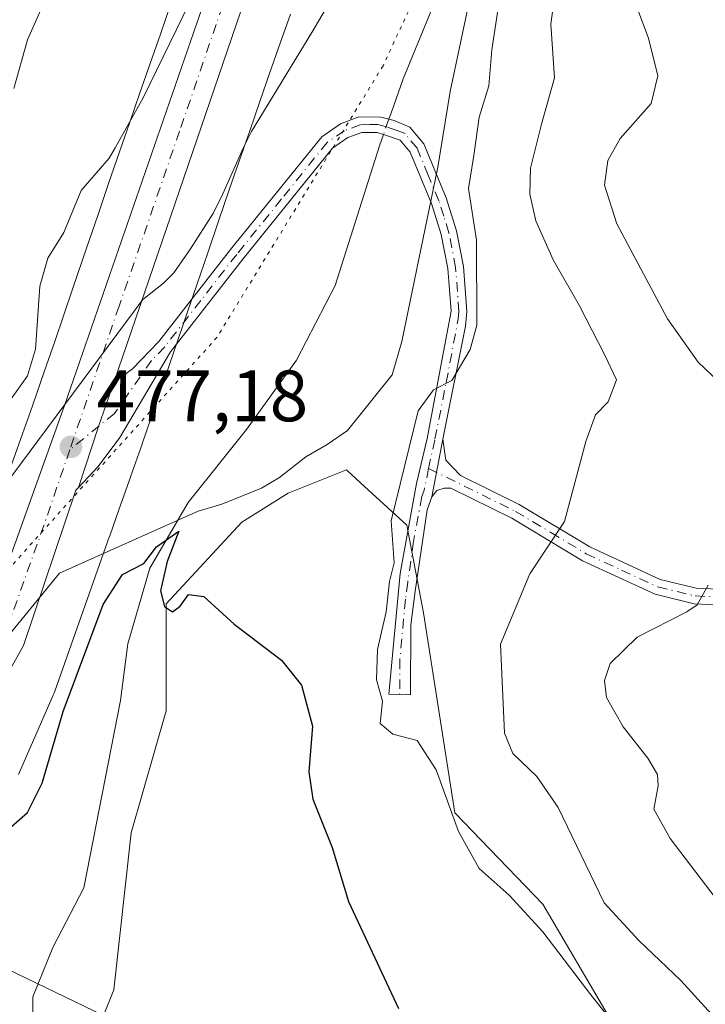
# Model space of a CAD drawing. Units: metres. Extents: x 631590 to 635053, y 4715800 to 4718179.
# Drawn here: x 633621 to 633715, y 4716079 to 4716215 of the extents above; entities that cross this region are included whole.
import ezdxf

# ---------------------------------------------------------------- set-up
doc = ezdxf.new("R2010")
doc.units = ezdxf.units.M
doc.header["$MEASUREMENT"] = 0
doc.linetypes.add('DGN Style 4', pattern=[2.6384748266838614, 1.318413404963828, -0.6592067024819142, 0.001648016756204785, -0.6592067024819142])
doc.linetypes.add('DGN Style 5', pattern=[1.1536117293433497, 0.4944050268614355, -0.6592067024819142])
for name, color, linetype, lineweight in [('Camino Cxs', 7, 'Continuous', 0), ('Camino eje', 30, 'DGN Style 4', 13), ('Carretera de calzada única Cxs', 7, 'Continuous', 13), ('Carretera de calzada única eje', 7, 'DGN Style 4', 0), ('Corriente natural lineal', 142, 'Continuous', 13), ('Corriente natural lineal oculto', 9, 'DGN Style 4', 13), ('Cultivos leñosos CxS', 92, 'Continuous', 0), ('Curva de nivel maestra', 30, 'Continuous', 30), ('Curva de nivel normal', 30, 'Continuous', 0), ('Matorral CxS', 135, 'Continuous', 0), ('Núcleo urbano CxS', 7, 'Continuous', 0), ('Punto de cota en terreno', 7, 'Continuous', 0), ('Rótulo de punto de cota en terreno', 7, 'Continuous', 0), ('Vía pecuaria CxS', 92, 'Continuous', 13), ('Vía pecuaria eje', 92, 'DGN Style 5', 0)]:
    doc.layers.add(name, color=color, linetype=linetype, lineweight=lineweight)
doc.styles.add('Style-Arial', font='txt')

# ---------------------------------------------------------------- blocks, each defined once
blk = doc.blocks.new('*U7')
at = {"layer": 'Matorral CxS', "color": 135, "linetype": 'Continuous', "lineweight": 0}
blk.add_polyline3d([(633641.5751, 4716217.2413, 480.9814999999944), (633640.1611000003, 4716213.2149, 480.8631000000024), (633638.7549000002, 4716209.174900001, 480.8006000000024), (633637.3499999996, 4716205.1227, 480.7005000000063), (633635.9484999999, 4716201.0579, 480.4554999999964), (633634.5383000001, 4716196.9781, 480.2655999999988), (633633.0317000002, 4716192.608100001, 480.1385000000009), (633631.5372000001, 4716188.223900001, 480.1257000000041), (633630.0368999997, 4716183.8333, 480.0059999999939), (633628.7587000001, 4716180.081900001, 479.7639000000054), (633628.1188000003, 4716178.208100001, 479.5408000000025), (633625.6019000001, 4716170.860099999, 479.9870999999985), (633624.1616000002, 4716166.6687, 480.5522000000056), (633622.5301000001, 4716161.9965, 479.9253000000026), (633620.9445000002, 4716157.467700001, 479.6999999999971), (633619.3962000003, 4716153.0715, 479.8917999999976), (633618.9943000004, 4716151.925100001, 479.8543999999966), (633589.8951000003, 4716160.842700001, 493.5016000000033), (633543.1061000006, 4716187.161900001, 502.7985999999946), (633546.6157000001, 4716208.801700001, 504.3947999999946), (633560.6536999998, 4716269.6273, 506.9504000000015)], dxfattribs=at)
blk = doc.blocks.new('*U10')
at = {"layer": 'Matorral CxS', "color": 135, "linetype": 'Continuous', "lineweight": 0}
for points in [[(633705.1173, 4716072.376700001, 479.6652000000031), (633692.8749000002, 4716093.283299999, 481.0733999999939), (633680.7549000002, 4716105.888499999, 480.2464999999939), (633676.4321, 4716133.435699999, 480.7752999999939), (633674.1224999997, 4716145.520099999, 479.7051000000066), (633667.7468999998, 4716151.357100001, 477.2606999999989), (633665.7988999998, 4716153.1403, 476.6594999999944), (633657.7839000003, 4716149.9321, 475.6484999999957), (633651.3717, 4716145.9213, 475.7360000000045), (633640.9528999999, 4716134.691500001, 474.8937000000006), (633640.9521000005, 4716119.935500001, 473.9275000000052), (633636.1429000003, 4716103.104699999, 472.5114000000031), (633633.7374999998, 4716081.464299999, 471.0592999999935), (633632.3208999997, 4716077.922700001, 470.7859000000026), (633619.1036, 4716084.350299999, 472.1530000000057)], [(633620.5975000003, 4716111.169700001, 475.9891999999964), (633625.4107999997, 4716122.0997, 475.9952999999951), (633625.4802000001, 4716122.2621, 475.9934999999969), (633625.6326000001, 4716122.659299999, 475.992499999993), (633633.176, 4716144.014900001, 476.8782000000065), (633633.1791000003, 4716144.0239, 476.8785000000062), (633633.1821, 4716144.0329, 476.8788999999961), (633634.4912999999, 4716147.767300001, 477.0714000000008), (633636.0385999996, 4716152.159700001, 477.2421000000032), (633636.0409000004, 4716152.1667, 477.2424000000028), (633636.0436000006, 4716152.173900001, 477.2428000000073), (633637.6326000001, 4716156.712900001, 477.4763999999996), (633637.6337000001, 4716156.7159, 477.4765999999945), (633637.6348000001, 4716156.7191, 477.4766999999993), (633639.2736999998, 4716161.413100001, 477.6735000000045), (633639.2802999998, 4716161.431700001, 477.6742999999988), (633639.2867000002, 4716161.4505, 477.6751999999979), (633640.7346999999, 4716165.6645, 477.7838999999949), (633640.7361000003, 4716165.668299999, 477.7838999999949), (633640.7374, 4716165.6721, 477.7839999999997), (633643.2585000005, 4716173.033100001, 477.8776000000071), (633643.2613000004, 4716173.0407, 477.8775000000023), (633643.2655999997, 4716173.053500001, 477.8775000000023), (633643.9008999999, 4716174.9135, 477.8714999999939), (633643.9023000002, 4716174.9177, 477.8714000000036), (633645.1797000002, 4716178.6667, 477.9180000000051), (633646.6793000001, 4716183.0547, 478.2697999999946), (633646.6804999998, 4716183.058700001, 478.2700000000041), (633648.1672, 4716187.419700001, 478.5102000000043), (633649.6627000002, 4716191.7577, 478.6352000000043), (633651.0718, 4716195.8347, 478.7271999999939), (633651.0727000004, 4716195.8375, 478.7271999999939), (633651.0736999996, 4716195.840500001, 478.7271999999939), (633652.4715, 4716199.8947, 478.7921999999963), (633653.8688000003, 4716203.924500001, 478.8874000000069), (633655.2648, 4716207.9345, 478.9906000000047), (633656.6731000004, 4716211.9451, 479.0819000000047), (633656.6747000003, 4716211.949899999, 479.0819999999949), (633656.6765999999, 4716211.954700001, 479.0820999999996), (633658.0831000004, 4716215.977299999, 479.2341000000015)]]:
    blk.add_polyline3d(points, dxfattribs=at)
blk = doc.blocks.new('*U23')
at = {"layer": 'Núcleo urbano CxS', "color": 7, "linetype": 'Continuous', "lineweight": 0}
for points in [[(633658.0831000004, 4716215.977299999, 479.2341000000015), (633656.6765999999, 4716211.954700001, 479.0820999999996), (633656.6747000003, 4716211.949899999, 479.0819999999949), (633656.6731000004, 4716211.9451, 479.0819000000047), (633655.2648, 4716207.9345, 478.9906000000047), (633653.8688000003, 4716203.924500001, 478.8874000000069), (633652.4715, 4716199.8947, 478.7921999999963), (633651.0736999996, 4716195.840500001, 478.7271999999939), (633651.0727000004, 4716195.8375, 478.7271999999939), (633651.0718, 4716195.8347, 478.7271999999939), (633649.6627000002, 4716191.7577, 478.6352000000043), (633648.1672, 4716187.419700001, 478.5102000000043), (633646.6804999998, 4716183.058700001, 478.2700000000041), (633646.6793000001, 4716183.0547, 478.2697999999946), (633645.1797000002, 4716178.6667, 477.9180000000051), (633643.9023000002, 4716174.9177, 477.8714000000036), (633643.9008999999, 4716174.9135, 477.8714999999939), (633643.2655999997, 4716173.053500001, 477.8775000000023), (633643.2613000004, 4716173.0407, 477.8775000000023), (633643.2585000005, 4716173.033100001, 477.8776000000071), (633640.7374, 4716165.6721, 477.7839999999997), (633640.7361000003, 4716165.668299999, 477.7838999999949), (633640.7346999999, 4716165.6645, 477.7838999999949), (633639.2867000002, 4716161.4505, 477.6751999999979), (633639.2802999998, 4716161.431700001, 477.6742999999988), (633639.2736999998, 4716161.413100001, 477.6735000000045), (633637.6348000001, 4716156.7191, 477.4766999999993), (633637.6337000001, 4716156.7159, 477.4765999999945), (633637.6326000001, 4716156.712900001, 477.4763999999996), (633636.0436000006, 4716152.173900001, 477.2428000000073), (633636.0409000004, 4716152.1667, 477.2424000000028), (633636.0385999996, 4716152.159700001, 477.2421000000032), (633634.4912999999, 4716147.767300001, 477.0714000000008), (633633.1821, 4716144.0329, 476.8788999999961), (633633.1791000003, 4716144.0239, 476.8785000000062), (633633.176, 4716144.014900001, 476.8782000000065), (633625.6326000001, 4716122.659299999, 475.992499999993), (633625.4802000001, 4716122.2621, 475.9934999999969), (633625.4107999997, 4716122.0997, 475.9952999999951), (633620.5975000003, 4716111.169700001, 475.9891999999964)], [(633619.1036, 4716084.350299999, 472.1530000000057), (633632.3208999997, 4716077.922700001, 470.7859000000026)], [(633619.3962000003, 4716153.0715, 479.8917999999976), (633620.9445000002, 4716157.467700001, 479.6999999999971), (633622.5301000001, 4716161.9965, 479.9253000000026), (633624.1616000002, 4716166.6687, 480.5522000000056), (633625.6019000001, 4716170.860099999, 479.9870999999985), (633628.1188000003, 4716178.208100001, 479.5408000000025), (633628.7587000001, 4716180.081900001, 479.7639000000054), (633630.0368999997, 4716183.8333, 480.0059999999939), (633631.5372000001, 4716188.223900001, 480.1257000000041), (633633.0317000002, 4716192.608100001, 480.1385000000009), (633634.5383000001, 4716196.9781, 480.2655999999988), (633635.9484999999, 4716201.0579, 480.4554999999964), (633637.3499999996, 4716205.1227, 480.7005000000063), (633638.7549000002, 4716209.174900001, 480.8006000000024), (633640.1611000003, 4716213.2149, 480.8631000000024), (633641.5751, 4716217.2413, 480.9814999999944)]]:
    blk.add_polyline3d(points, dxfattribs=at)
blk = doc.blocks.new('5PATER')
at = {"layer": 'Punto de cota en terreno', "linetype": 'Continuous', "lineweight": 0}
h = blk.add_hatch(color=51, dxfattribs=at)
edge = h.paths.add_edge_path()
edge.add_ellipse((0, 0), major_axis=(-0.1095731443231308, -0.1110710700762829), ratio=0.9994222409660322, start_angle=0, end_angle=360)
blk = doc.blocks.new('*U31')
at = {"layer": 'Carretera de calzada única Cxs', "color": 7, "linetype": 'Continuous', "lineweight": 13}
for points in [[(633662.7001, 4716249.850099999, 480.8772999999928), (633633.7401000002, 4716165.200099999, 477.710699999996), (633631.6199000003, 4716159.1095, 477.468399999998), (633628.9001000002, 4716150.7301, 477.357600000003), (633628.4999000002, 4716150.3299, 477.3108000000066), (633621.2901, 4716128.950099999, 476.5659000000014), (633617.6901000004, 4716122.530099999, 476.2936999999947), (633612.9901000002, 4716116.5101, 476.0676999999997), (633607.0100999996, 4716110.340100001, 475.7550999999949), (633601.0900999998, 4716105.200099999, 475.554999999993), (633593.7301000003, 4716100.340100001, 475.3984000000055), (633583.3300999999, 4716094.960100001, 475.1564000000071), (633574.5100999996, 4716091.420100001, 474.9691000000021), (633566.4101, 4716088.860099999, 474.835500000001), (633558.7600999996, 4716087.4901, 474.6999000000069), (633542.6501000002, 4716086.0601, 473.9649999999965), (633496.4901000002, 4716084.3301, 471.5938000000024)], [(633512.0100999996, 4716091.4301, 472.4174000000058), (633547.3701, 4716093.020099999, 474.2486000000063), (633555.4801000003, 4716093.7401, 474.6333000000013), (633562.8101000005, 4716094.9901, 474.9388000000035), (633570.8101000005, 4716097.190099999, 475.0809000000008), (633578.6300999997, 4716100.360099999, 475.2955999999977), (633587.2901, 4716104.5101, 475.4268000000012), (633595.2001, 4716109.4101, 475.6064000000042), (633602.1201, 4716114.9801, 475.8070000000008), (633608.2301000003, 4716121.5801, 476.001900000003), (633613.5100999996, 4716128.860099999, 476.3592999999965), (633617.6001000004, 4716135.9801, 476.4465999999957), (633626.9401000004, 4716162.0001, 477.7042999999976), (633668.2799000005, 4716281.540200001, 482.3877999999968)]]:
    blk.add_polyline3d(points, dxfattribs=at)

msp = doc.modelspace()

# ---------------------------------------------------------------- linework, layer by layer
at = {"layer": 'Camino Cxs', "color": 7, "linetype": 'Continuous', "lineweight": 0, "extrusion": (-0.7288106025623603, 0.2280214569408174, 0.6456324966784713), "elevation": 613896.2977261915, "flags": 128}
msp.add_lwpolyline([(-4690198.07186541, -518398.4010807239), (-4690206.881115155, -518398.255987748), (-4690213.326942568, -518397.9386950757)], dxfattribs=at)
at = {"layer": 'Camino Cxs', "color": 7, "linetype": 'Continuous', "lineweight": 0, "extrusion": (-0.001505595806630137, -0.00782319389723445, 0.9999682649056986), "elevation": -37368.30494894089, "flags": 128}
msp.add_lwpolyline([(633677.556240158, 4716001.418027715), (633679.086335538, 4716009.368271007)], dxfattribs=at)
msp.add_lwpolyline([(633677.556240158, 4716001.418027715), (633679.086335538, 4716009.368271007)], dxfattribs=at)
at = {"layer": 'Camino Cxs', "color": 7, "linetype": 'Continuous', "lineweight": 0}
msp.add_polyline3d([(633679.0800999999, 4716157.390100001, 481.188599999994), (633677.5500999996, 4716149.440099999, 481.124100000001), (633676.9101, 4716147.6601, 481.0041999999958), (633675.2901, 4716136.4301, 480.8683000000019), (633674.6801000005, 4716131.770099999, 480.7774999999965), (633674.6101000002, 4716122.140100001, 480.8606), (633671.6501000002, 4716122.2501, 480.030700000003), (633673.1801000005, 4716138.870100001, 480.2851999999984), (633675.4401000004, 4716151.290100001, 480.460500000001), (633676.9001000002, 4716157.450099999, 480.5341000000044), (633680.2200999996, 4716175.0001, 478.9918999999937), (633679.7701000003, 4716180.9101, 478.649900000004), (633678.8701, 4716185.5701, 478.3782000000065), (633677.5100999996, 4716189.880100001, 477.695200000002), (633674.5900999998, 4716196.940099999, 476.7189000000071), (633673.2100999998, 4716198.600099999, 476.7461000000039), (633670.9001000002, 4716199.370100001, 476.9496999999974), (633670.0100999996, 4716199.6601, 477.0570000000008), (633667.9101, 4716199.6501, 477.1763000000064), (633666.0000999998, 4716198.940099999, 477.3307999999961), (633663.8800999997, 4716197.470100001, 477.4793999999966), (633651.5301000001, 4716182.170100001, 477.1978999999993), (633641.5701000001, 4716169.4101, 479.2114000000002), (633634.5900999998, 4716157.610099999, 478.0295000000042), (633631.6001000004, 4716153.600099999, 477.3375999999989), (633628.9001000002, 4716150.7301, 477.357600000003), (633631.6199000003, 4716159.1095, 477.468399999998), (633633.7401000002, 4716165.200099999, 477.710699999996), (633636.3400999998, 4716167.0601, 477.8136999999988), (633639.9401000004, 4716170.8201, 478.504700000005), (633649.8400999998, 4716183.5101, 477.6582999999956), (633662.4001000002, 4716199.0601, 477.9766999999993), (633664.9901000002, 4716200.860099999, 477.8225999999996), (633667.5100999996, 4716201.800100001, 477.5993000000017), (633670.5438999999, 4716201.7501, 477.4277000000002), (633671.6401000004, 4716201.470100001, 477.3145999999979), (633672.3701, 4716201.280099999, 477.2379999999976), (633674.5301000001, 4716200.380100001, 477.0617999999959), (633676.4501, 4716198.0701, 476.8896999999997), (633679.5401, 4716190.620100001, 478.5206999999937), (633680.9600999998, 4716186.100099999, 478.9550000000018), (633681.9101, 4716181.200099999, 479.0629999999946), (633682.3800999997, 4716174.9901, 479.3791000000056), (633682.2001, 4716172.970100001, 479.4640999999974)], close=True, dxfattribs=at)
for points in [[(633633.7401000002, 4716165.200099999, 477.710699999996), (633636.3400999998, 4716167.0601, 477.8136999999988), (633639.9401000004, 4716170.8201, 478.504700000005), (633649.8400999998, 4716183.5101, 477.6582999999956), (633662.4001000002, 4716199.0601, 477.9766999999993), (633664.9901000002, 4716200.860099999, 477.8225999999996), (633667.5100999996, 4716201.800100001, 477.5993000000017), (633670.5438999999, 4716201.7501, 477.4277000000002), (633671.6401000004, 4716201.470100001, 477.3145999999979), (633672.3701, 4716201.280099999, 477.2379999999976), (633674.5301000001, 4716200.380100001, 477.0617999999959), (633676.4501, 4716198.0701, 476.8896999999997), (633679.5401, 4716190.620100001, 478.5206999999937), (633680.9600999998, 4716186.100099999, 478.9550000000018), (633681.9101, 4716181.200099999, 479.0629999999946), (633682.3800999997, 4716174.9901, 479.3791000000056), (633682.2001, 4716172.970100001, 479.4640999999974), (633679.0800999999, 4716157.390100001, 481.188599999994)], [(633677.5500999996, 4716149.440099999, 481.124100000001), (633676.9101, 4716147.6601, 481.0041999999958), (633675.2901, 4716136.4301, 480.8683000000019), (633674.6801000005, 4716131.770099999, 480.7774999999965), (633674.6101000002, 4716122.140100001, 480.8606), (633671.6501000002, 4716122.2501, 480.030700000003), (633673.1801000005, 4716138.870100001, 480.2851999999984), (633675.4401000004, 4716151.290100001, 480.460500000001), (633676.9001000002, 4716157.450099999, 480.5341000000044), (633680.2200999996, 4716175.0001, 478.9918999999937), (633679.7701000003, 4716180.9101, 478.649900000004), (633678.8701, 4716185.5701, 478.3782000000065), (633677.5100999996, 4716189.880100001, 477.695200000002), (633674.5900999998, 4716196.940099999, 476.7189000000071), (633673.2100999998, 4716198.600099999, 476.7461000000039), (633670.9001000002, 4716199.370100001, 476.9496999999974), (633670.0100999996, 4716199.6601, 477.0570000000008), (633667.9101, 4716199.6501, 477.1763000000064), (633666.0000999998, 4716198.940099999, 477.3307999999961), (633663.8800999997, 4716197.470100001, 477.4793999999966), (633651.5301000001, 4716182.170100001, 477.1978999999993), (633641.5701000001, 4716169.4101, 479.2114000000002), (633634.5900999998, 4716157.610099999, 478.0295000000042), (633631.6001000004, 4716153.600099999, 477.3375999999989), (633628.9001000002, 4716150.7301, 477.357600000003)], [(633724.7901, 4716134.1801, 492.1676000000007), (633713.6901000004, 4716134.700099999, 490.0890999999974), (633708.3300999999, 4716136.0101, 488.9719999999944), (633698.3400999998, 4716140.630100001, 486.248900000006), (633688.5800999999, 4716146.4801, 483.6095999999961), (633680.2001, 4716150.620100001, 481.6413999999932), (633679.2401000002, 4716150.620100001, 481.4435999999987), (633678.2301000003, 4716150.3101, 481.2443999999959), (633677.5500999996, 4716149.440099999, 481.124100000001), (633679.0800999999, 4716157.390100001, 481.188599999994), (633679.5000999998, 4716154.4801, 481.379700000005), (633681.5000999998, 4716152.380100001, 481.8220000000001), (633689.6101000002, 4716148.370100001, 483.7258000000002), (633699.3501000004, 4716142.540100001, 486.0475000000006), (633709.0401, 4716138.050100001, 488.6757999999973), (633714.0000999998, 4716136.840100001, 489.781799999997), (633724.7301000003, 4716136.340100001, 491.9619999999995)], [(633679.0800999999, 4716157.390100001, 481.188599999994), (633679.5000999998, 4716154.4801, 481.379700000005), (633681.5000999998, 4716152.380100001, 481.8220000000001), (633689.6101000002, 4716148.370100001, 483.7258000000002), (633699.3501000004, 4716142.540100001, 486.0475000000006), (633709.0401, 4716138.050100001, 488.6757999999973), (633714.0000999998, 4716136.840100001, 489.781799999997), (633724.7301000003, 4716136.340100001, 491.9619999999995)], [(633724.7901, 4716134.1801, 492.1676000000007), (633713.6901000004, 4716134.700099999, 490.0890999999974), (633708.3300999999, 4716136.0101, 488.9719999999944), (633698.3400999998, 4716140.630100001, 486.248900000006), (633688.5800999999, 4716146.4801, 483.6095999999961), (633680.2001, 4716150.620100001, 481.6413999999932), (633679.2401000002, 4716150.620100001, 481.4435999999987), (633678.2301000003, 4716150.3101, 481.2443999999959), (633677.5500999996, 4716149.440099999, 481.124100000001)]]:
    msp.add_polyline3d(points, dxfattribs=at)
at = {"layer": 'Camino eje', "color": 30, "linetype": 'DGN Style 4', "lineweight": 13}
for points in [[(633677.1256999997, 4716153.3409, 480.8711000000039), (633677.9901000002, 4716157.420100001, 480.8754000000045), (633679.5500999996, 4716165.210100001, 480.3747000000003), (633681.2100999998, 4716173.985099999, 479.2348999999958), (633681.3000999996, 4716174.995100001, 479.1855000000069), (633680.8400999998, 4716181.0551, 478.8564000000042), (633679.9151, 4716185.835100001, 478.6600000000035), (633679.2050999999, 4716188.095100001, 478.4317000000011), (633678.5251000002, 4716190.2501, 478.0927999999985), (633677.0651000004, 4716193.780099999, 477.2641000000004), (633675.5201000003, 4716197.505100001, 476.7623000000021), (633673.8701, 4716199.4901, 476.9216000000015), (633672.7901, 4716199.940099999, 476.9731000000029), (633671.4524999997, 4716200.372500001, 477.1119000000036), (633670.8251, 4716200.565099999, 477.1842999999935), (633670.1401000004, 4716200.7401, 477.2560999999987), (633669.0900999998, 4716200.735099999, 477.3133999999991), (633667.7100999998, 4716200.725099999, 477.3882000000012), (633665.4951, 4716199.9001, 477.5810000000056), (633663.1401000004, 4716198.265100001, 477.732600000003), (633656.8601000002, 4716190.4901, 477.7131999999983), (633650.6851000005, 4716182.840100001, 477.3861000000034), (633645.7351000002, 4716176.495100001, 478.3551000000007), (633640.7550999997, 4716170.1151, 478.8200999999972), (633638.9550999999, 4716168.235099999, 478.4447999999975), (633633.8573000003, 4716160.923900001, 477.6953999999969), (633627.6926999995, 4716155.9243, 477.2618999999977)], [(633677.1256999997, 4716153.3409, 480.8711000000039), (633676.4951, 4716150.3651, 480.8040000000037), (633676.1750999996, 4716149.475099999, 480.7461999999941), (633675.0450999998, 4716143.265100001, 480.6497999999993), (633674.2351000002, 4716137.6501, 480.5807999999961), (633673.9301000005, 4716135.3201, 480.5335000000051), (633673.1651, 4716127.0101, 480.5338999999949), (633673.1300999997, 4716122.1951, 480.5142000000051)], [(633677.1256999997, 4716153.3409, 480.8711000000039), (633689.0950999996, 4716147.425100001, 483.6168999999937), (633693.9650999998, 4716144.5101, 484.8472000000039), (633698.8450999996, 4716141.585100001, 486.1386000000057), (633703.6901000004, 4716139.340100001, 487.4988000000012), (633708.6851000005, 4716137.030099999, 488.7771999999969), (633713.8450999996, 4716135.770099999, 489.9333000000043), (633724.7600999996, 4716135.2601, 492.0650000000023), (633727.7001, 4716135.5601, 492.6879000000045), (633732.4550999999, 4716136.175100001, 493.8527999999933), (633734.2651000004, 4716136.5001, 494.5605000000069), (633736.1700999998, 4716136.280099999, 495.3332999999984), (633737.2175000003, 4716135.290100001, 495.7480999999971), (633738.0251000002, 4716133.495100001, 496.053700000004), (633738.5251000002, 4716132.165100001, 496.2473000000027), (633739.4650999998, 4716128.7301, 496.7033999999985), (633740.4401000004, 4716124.985099999, 497.209600000002)]]:
    msp.add_polyline3d(points, dxfattribs=at)
at = {"layer": 'Carretera de calzada única Cxs', "color": 7, "linetype": 'Continuous', "lineweight": 13, "extrusion": (-0.7288106025623603, 0.2280214569408174, 0.6456324966784713), "elevation": 613896.2977261915, "flags": 128}
msp.add_lwpolyline([(-4690198.07186541, -518398.4010807239), (-4690206.881115155, -518398.255987748), (-4690213.326942568, -518397.9386950757)], dxfattribs=at)
at = {"layer": 'Carretera de calzada única Cxs', "color": 7, "linetype": 'Continuous', "lineweight": 13}
for points in [[(633745.3101000005, 4716372.770099999, 487.1898999999976), (633741.9301000005, 4716372.040100001, 487.1134000000021), (633727.4301000005, 4716365.1501, 486.5864000000002), (633721.2500999998, 4716361.200099999, 486.3098000000027), (633714.9401000004, 4716356.2601, 485.9510000000009), (633708.8300999999, 4716350.530099999, 485.6021999999939), (633703.3800999997, 4716344.470100001, 485.2621999999974), (633697.9901000002, 4716337.620100001, 484.8086999999941), (633694.1901000004, 4716331.9101, 484.4447999999975), (633688.4801000003, 4716320.710100001, 483.9695000000065), (633662.7001, 4716249.850099999, 480.8772999999928), (633633.7401000002, 4716165.200099999, 477.710699999996)], [(633380.0800999999, 4716087.4801, 471.1842999999935), (633388.9200999998, 4716088.3201, 471.2348999999958), (633446.9001000002, 4716090.210100001, 471.1025999999983), (633482.3000999996, 4716090.5801, 471.5641000000033), (633512.0100999996, 4716091.4301, 472.4174000000058), (633547.3701, 4716093.020099999, 474.2486000000063), (633555.4801000003, 4716093.7401, 474.6333000000013), (633562.8101000005, 4716094.9901, 474.9388000000035), (633570.8101000005, 4716097.190099999, 475.0809000000008), (633578.6300999997, 4716100.360099999, 475.2955999999977), (633587.2901, 4716104.5101, 475.4268000000012), (633595.2001, 4716109.4101, 475.6064000000042), (633602.1201, 4716114.9801, 475.8070000000008), (633608.2301000003, 4716121.5801, 476.001900000003), (633613.5100999996, 4716128.860099999, 476.3592999999965), (633617.6001000004, 4716135.9801, 476.4465999999957), (633626.9401000004, 4716162.0001, 477.7042999999976), (633668.2799000005, 4716281.540200001, 482.3877999999968)], [(633628.9001000002, 4716150.7301, 477.357600000003), (633628.4999000002, 4716150.3299, 477.3108000000066), (633621.2901, 4716128.950099999, 476.5659000000014), (633617.6901000004, 4716122.530099999, 476.2936999999947), (633612.9901000002, 4716116.5101, 476.0676999999997), (633607.0100999996, 4716110.340100001, 475.7550999999949), (633601.0900999998, 4716105.200099999, 475.554999999993), (633593.7301000003, 4716100.340100001, 475.3984000000055), (633583.3300999999, 4716094.960100001, 475.1564000000071), (633574.5100999996, 4716091.420100001, 474.9691000000021), (633566.4101, 4716088.860099999, 474.835500000001), (633558.7600999996, 4716087.4901, 474.6999000000069), (633542.6501000002, 4716086.0601, 473.9649999999965), (633496.4901000002, 4716084.3301, 471.5938000000024), (633471.5601000005, 4716083.7301, 470.9450999999972), (633457.1501000002, 4716083.7601, 470.6818999999959), (633397.3800999997, 4716081.8101, 470.8692000000011), (633384.1001000004, 4716080.550100001, 471.0268999999971), (633380.6901000004, 4716080.5801, 471.0605000000069), (633375.7600999996, 4716080.880100001, 471.1037000000069), (633373.5100999996, 4716081.960100001, 471.1150000000052), (633362.2701000003, 4716078.7501, 471.1649000000034), (633354.0201000003, 4716076.350099999, 471.1971000000049)]]:
    msp.add_polyline3d(points, dxfattribs=at)
at = {"layer": 'Carretera de calzada única eje', "color": 7, "linetype": 'DGN Style 4', "lineweight": 0}
for points in [[(633671.8973000003, 4716283.424900001, 482.4352999999974), (633666.3000999996, 4716268.040100001, 481.7709000000032), (633661.5100999996, 4716254.190099999, 481.280899999998), (633653.1601, 4716230.0601, 480.2556999999942), (633642.8101000005, 4716199.8301, 480.2538000000059), (633634.4700999996, 4716175.700099999, 478.0706000000064), (633627.6926999995, 4716155.9243, 477.2618999999977)], [(633627.6926999995, 4716155.9243, 477.2618999999977), (633624.1101000002, 4716145.470100001, 476.9447999999975), (633619.4501, 4716132.460100001, 476.4933000000019)]]:
    msp.add_polyline3d(points, dxfattribs=at)
at = {"layer": 'Corriente natural lineal', "color": 142, "linetype": 'Continuous', "lineweight": 13}
for points in [[(633708.6501000002, 4716296.970100001, 482.132500000007), (633707.2200999996, 4716287.600099999, 481.9309000000067), (633703.4001000002, 4716274.860099999, 481.5166000000027), (633696.4501, 4716264.090100001, 480.5749000000069), (633691.8601000002, 4716256.460100001, 480.2981), (633685.8201000001, 4716242.640100001, 479.6989000000031), (633682.2801000001, 4716233.550100001, 479.180600000007), (633679.2401000002, 4716220.850099999, 478.5798000000068), (633673.6300999997, 4716207.0601, 477.9965999999986), (633672.2600999996, 4716203.210100001, 477.1444999999949), (633671.6401000004, 4716201.470100001, 476.9109999999928)], [(633670.8965999996, 4716199.371200001, 476.7442000000011), (633670.3400999998, 4716197.800100001, 476.6006000000052), (633664.2500999998, 4716178.540100001, 477.1193999999959), (633658.9200999998, 4716168.2501, 476.039300000004), (633652.0401, 4716158.720100001, 476.9878999999929), (633643.9901000002, 4716148.630100001, 476.1728000000003), (633638.7001, 4716139.600099999, 475.6021999999939), (633635.6601, 4716129.1601, 474.4311000000016), (633634.6601, 4716121.370100001, 473.3798999999999), (633629.6401000004, 4716095.540100001, 470.767200000002), (633625.3400999998, 4716087.3101, 470.5099000000046), (633622.6001000004, 4716080.5101, 469.1796999999933), (633622.5701000001, 4716077.270099999, 467.9821999999986), (633624.1101000002, 4716068.890100001, 467.1157999999996), (633625.5701000001, 4716064.710100001, 468.0675999999949)]]:
    msp.add_polyline3d(points, dxfattribs=at)
at = {"layer": 'Corriente natural lineal oculto', "color": 9, "linetype": 'DGN Style 4', "lineweight": 13, "extrusion": (-0.02494251324450664, -0.0704126980432742, 0.9972060584389338), "elevation": -347410.2547627236, "flags": 128}
msp.add_lwpolyline([(-977449.4343819396, 4644135.54922729), (-977449.4343819395, 4644133.316292965)], dxfattribs=at)
at = {"layer": 'Cultivos leñosos CxS', "color": 92, "linetype": 'Continuous', "lineweight": 0}
for points in [[(633632.3208999997, 4716077.922700001, 470.7859000000026), (633633.7374999998, 4716081.464299999, 471.0592999999935), (633636.1429000003, 4716103.104699999, 472.5114000000031), (633640.9521000005, 4716119.935500001, 473.9275000000052), (633640.9528999999, 4716134.691500001, 474.8937000000006), (633651.3717, 4716145.9213, 475.7360000000045), (633657.7839000003, 4716149.9321, 475.6484999999957), (633665.7988999998, 4716153.1403, 476.6594999999944), (633667.7468999998, 4716151.357100001, 477.2606999999989), (633674.1224999997, 4716145.520099999, 479.7051000000066), (633676.4321, 4716133.435699999, 480.7752999999939), (633680.7549000002, 4716105.888499999, 480.2464999999939), (633692.8749000002, 4716093.283299999, 481.0733999999939), (633705.1173, 4716072.376700001, 479.6652000000031)], [(633825.1908999998, 4716007.5261, 480.3000999999931), (633813.8680999996, 4716013.0955, 478.6255999999995), (633806.8624999998, 4716016.541099999, 478.3573000000034), (633793.2367000004, 4716022.953500001, 478.1435999999958), (633777.3359000003, 4716027.112299999, 478.7495000000054), (633764.7187000001, 4716035.816299999, 479.3491000000067), (633757.3230999997, 4716045.826300001, 481.4573999999994), (633743.6202999996, 4716056.489700001, 482.959600000002), (633705.1173, 4716072.376700001, 479.6652000000031), (633692.8749000002, 4716093.283299999, 481.0733999999939), (633680.7549000002, 4716105.888499999, 480.2464999999939), (633676.4321, 4716133.435699999, 480.7752999999939), (633674.1224999997, 4716145.520099999, 479.7051000000066), (633667.7468999998, 4716151.357100001, 477.2606999999989), (633665.7988999998, 4716153.1403, 476.6594999999944), (633657.7839000003, 4716149.9321, 475.6484999999957), (633651.3717, 4716145.9213, 475.7360000000045), (633640.9528999999, 4716134.691500001, 474.8937000000006), (633640.9521000005, 4716119.935500001, 473.9275000000052), (633636.1429000003, 4716103.104699999, 472.5114000000031), (633633.7374999998, 4716081.464299999, 471.0592999999935), (633632.3208999997, 4716077.922700001, 470.7859000000026)]]:
    msp.add_polyline3d(points, dxfattribs=at)
at = {"layer": 'Curva de nivel maestra', "color": 30, "linetype": 'Continuous', "lineweight": 30, "elevation": 475, "flags": 128}
msp.add_lwpolyline([(633619.5700000003, 4716103.9101), (633621.8700000001, 4716105.9101), (633623.8700000001, 4716109.960100001), (633626.7800000003, 4716119.860099999), (633632.2999999998, 4716134.5701), (633634.9299999997, 4716138.7401), (633637.9000000004, 4716140.220100001), (633639.6399999997, 4716142.520099999), (633642.7199999997, 4716144.700099999), (633641.1200000001, 4716140.520099999), (633640.1600000003, 4716136.460100001), (633640.7100000001, 4716134.3201), (633641.8399999999, 4716133.5701), (633642.9100000003, 4716134.350099999), (633644.0499999998, 4716135.960100001), (633646.1399999997, 4716135.6801), (633650.3200000003, 4716131.880100001), (633656.8700000001, 4716126.920100001), (633659.6200000001, 4716123.4801), (633661.1399999997, 4716117.800100001), (633660.6200000001, 4716111.540100001), (633661.1600000003, 4716107.7601), (633663.8399999999, 4716101.100099999), (633666.0599999997, 4716093.6501), (633672.9900000002, 4716078.920100001)], dxfattribs=at)
at = {"layer": 'Curva de nivel normal', "color": 30, "linetype": 'Continuous', "lineweight": 0, "flags": 128}
for points, elevation in [([(633695.79, 4716228.130100001), (633693.9600000001, 4716214.5601), (633694.4600000001, 4716207.1601), (633692.6900000004, 4716200.780099999), (633691.1799999997, 4716194.7501), (633691.0700000003, 4716191.1601), (633691.9000000004, 4716187.460100001), (633694.29, 4716182.0801), (633697.9100000003, 4716175.770099999), (633701.3799999999, 4716168.960100001), (633703, 4716165.5801), (633701.8600000005, 4716162.5101), (633700.0899999999, 4716160.720100001), (633698.7800000003, 4716157.0801), (633695.8300000001, 4716146.0101), (633691.0800000001, 4716138.800100001), (633687.0199999996, 4716129.130100001), (633687.5899999999, 4716116.840100001), (633688.7199999997, 4716114.0601), (633692.0499999998, 4716110.9001), (633694.9500000002, 4716106.590100001), (633701.3099999997, 4716093.4901), (633706.0999999996, 4716088.300100001), (633711.8499999996, 4716082.780099999), (633717.9900000002, 4716076.0701)], 485), ([(633647.8700000001, 4716225.090100001), (633637.8099999997, 4716204.420100001), (633633.9165000003, 4716197.521400001), (633633.1200000001, 4716196.110099999), (633629.25, 4716191.6501), (633626.8399999999, 4716185.880100001), (633624.6399999997, 4716182.3201), (633623.5599999997, 4716178.460100001), (633622.9400000004, 4716169.800100001), (633621.8399999999, 4716166.130100001), (633619.5300000003, 4716162.800100001)], 480), ([(633619.9699999997, 4716205.690099999), (633621.8399999999, 4716212.4301), (633625.1100000005, 4716219.800100001)], 485), ([(633712.6500000004, 4716064.270099999), (633699.4800000006, 4716080.800100001), (633692.8600000005, 4716089.470100001), (633688.2199999997, 4716094.5101), (633684.0899999999, 4716098.210100001), (633681.2300000006, 4716103.290100001), (633678.1399999997, 4716111.800100001), (633675.54, 4716115.840100001), (633672.2000000002, 4716116.7301), (633670.4299999997, 4716118.1801), (633670.75, 4716121.280099999), (633669.9400000004, 4716124.210100001), (633670.0599999997, 4716128.380100001), (633671.2699999996, 4716133.600099999), (633671.7400000002, 4716137.7501), (633672.3799999999, 4716140.3301), (633671.9500000002, 4716146.130100001), (633675.6600000003, 4716161.300100001), (633677.79, 4716164.1801), (633680.3399999999, 4716165.450099999), (633682.8300000001, 4716169.7501), (633683.7599999999, 4716173.100099999), (633683.7199999997, 4716184.8301), (633682.6299999999, 4716191.940099999), (633683.3600000005, 4716196.5001), (633684.0800000001, 4716201.780099999), (633685.4000000004, 4716206.0801), (633685.8399999999, 4716211.050100001), (633687.1799999997, 4716219.860099999)], 480), ([(633704.9600000001, 4716219.170100001), (633707.4100000003, 4716212.640100001), (633708.6900000004, 4716207.4801), (633707.7800000003, 4716203.640100001), (633703.5199999996, 4716198.800100001), (633701.8300000001, 4716195.800100001), (633701.3700000001, 4716192.390100001), (633703.0300000003, 4716187.0601), (633710.0199999996, 4716173.950099999), (633714.2400000002, 4716168.0001), (633717.9800000006, 4716164.460100001)], 490), ([(633715.6299999999, 4716137.2601), (633714.1299999999, 4716134.550100001), (633712.6799999997, 4716133.5701), (633705.8600000005, 4716130.0701), (633702.1399999997, 4716126.460100001), (633701.3300000001, 4716124.130100001), (633701.6500000004, 4716121.7501), (633703.9199999999, 4716117.7401), (633707.3099999997, 4716113.4001), (633708.6600000003, 4716111.1801), (633708.7599999999, 4716109.610099999), (633708.1699999999, 4716106.370100001), (633710.3799999999, 4716102.340100001), (633716.7400000002, 4716094.0001)], 490)]:
    msp.add_lwpolyline(points, dxfattribs=dict(at, elevation=elevation))
at = {"layer": 'Matorral CxS', "color": 135, "linetype": 'Continuous', "lineweight": 0}
for points in [[(633641.5751, 4716217.2413, 480.9814999999944), (633640.1611000003, 4716213.2149, 480.8631000000024), (633638.7549000002, 4716209.174900001, 480.8006000000024), (633637.3499999996, 4716205.1227, 480.7005000000063), (633635.9484999999, 4716201.0579, 480.4554999999964), (633634.5383000001, 4716196.9781, 480.2655999999988), (633633.0317000002, 4716192.608100001, 480.1385000000009), (633631.5372000001, 4716188.223900001, 480.1257000000041), (633630.0368999997, 4716183.8333, 480.0059999999939), (633628.7587000001, 4716180.081900001, 479.7639000000054), (633628.1188000003, 4716178.208100001, 479.5408000000025), (633625.6019000001, 4716170.860099999, 479.9870999999985), (633624.1616000002, 4716166.6687, 480.5522000000056), (633622.5301000001, 4716161.9965, 479.9253000000026), (633620.9445000002, 4716157.467700001, 479.6999999999971), (633619.3962000003, 4716153.0715, 479.8917999999976), (633618.9943000004, 4716151.925100001, 479.8543999999966)], [(633658.0831000004, 4716215.977299999, 479.2341000000015), (633656.6765999999, 4716211.954700001, 479.0820999999996), (633656.6747000003, 4716211.949899999, 479.0819999999949), (633656.6731000004, 4716211.9451, 479.0819000000047), (633655.2648, 4716207.9345, 478.9906000000047), (633653.8688000003, 4716203.924500001, 478.8874000000069), (633652.4715, 4716199.8947, 478.7921999999963), (633651.0736999996, 4716195.840500001, 478.7271999999939), (633651.0727000004, 4716195.8375, 478.7271999999939), (633651.0718, 4716195.8347, 478.7271999999939), (633649.6627000002, 4716191.7577, 478.6352000000043), (633648.1672, 4716187.419700001, 478.5102000000043), (633646.6804999998, 4716183.058700001, 478.2700000000041), (633646.6793000001, 4716183.0547, 478.2697999999946), (633645.1797000002, 4716178.6667, 477.9180000000051), (633643.9023000002, 4716174.9177, 477.8714000000036), (633643.9008999999, 4716174.9135, 477.8714999999939), (633643.2655999997, 4716173.053500001, 477.8775000000023), (633643.2613000004, 4716173.0407, 477.8775000000023), (633643.2585000005, 4716173.033100001, 477.8776000000071), (633640.7374, 4716165.6721, 477.7839999999997), (633640.7361000003, 4716165.668299999, 477.7838999999949), (633640.7346999999, 4716165.6645, 477.7838999999949), (633639.2867000002, 4716161.4505, 477.6751999999979), (633639.2802999998, 4716161.431700001, 477.6742999999988), (633639.2736999998, 4716161.413100001, 477.6735000000045), (633637.6348000001, 4716156.7191, 477.4766999999993), (633637.6337000001, 4716156.7159, 477.4765999999945), (633637.6326000001, 4716156.712900001, 477.4763999999996), (633636.0436000006, 4716152.173900001, 477.2428000000073), (633636.0409000004, 4716152.1667, 477.2424000000028), (633636.0385999996, 4716152.159700001, 477.2421000000032), (633634.4912999999, 4716147.767300001, 477.0714000000008), (633633.1821, 4716144.0329, 476.8788999999961), (633633.1791000003, 4716144.0239, 476.8785000000062), (633633.176, 4716144.014900001, 476.8782000000065), (633625.6326000001, 4716122.659299999, 475.992499999993), (633625.4802000001, 4716122.2621, 475.9934999999969), (633625.4107999997, 4716122.0997, 475.9952999999951), (633620.5975000003, 4716111.169700001, 475.9891999999964)], [(633825.1908999998, 4716007.5261, 480.3000999999931), (633813.8680999996, 4716013.0955, 478.6255999999995), (633806.8624999998, 4716016.541099999, 478.3573000000034), (633793.2367000004, 4716022.953500001, 478.1435999999958), (633777.3359000003, 4716027.112299999, 478.7495000000054), (633764.7187000001, 4716035.816299999, 479.3491000000067), (633757.3230999997, 4716045.826300001, 481.4573999999994), (633743.6202999996, 4716056.489700001, 482.959600000002), (633705.1173, 4716072.376700001, 479.6652000000031), (633692.8749000002, 4716093.283299999, 481.0733999999939), (633680.7549000002, 4716105.888499999, 480.2464999999939), (633676.4321, 4716133.435699999, 480.7752999999939), (633674.1224999997, 4716145.520099999, 479.7051000000066), (633667.7468999998, 4716151.357100001, 477.2606999999989), (633665.7988999998, 4716153.1403, 476.6594999999944), (633657.7839000003, 4716149.9321, 475.6484999999957), (633651.3717, 4716145.9213, 475.7360000000045), (633640.9528999999, 4716134.691500001, 474.8937000000006), (633640.9521000005, 4716119.935500001, 473.9275000000052), (633636.1429000003, 4716103.104699999, 472.5114000000031), (633633.7374999998, 4716081.464299999, 471.0592999999935), (633632.3208999997, 4716077.922700001, 470.7859000000026)], [(633619.1036, 4716084.350299999, 472.1530000000057), (633632.3208999997, 4716077.922700001, 470.7859000000026)]]:
    msp.add_polyline3d(points, dxfattribs=at)
at = {"layer": 'Núcleo urbano CxS', "color": 7, "linetype": 'Continuous', "lineweight": 0}
for points in [[(633641.5751, 4716217.2413, 480.9814999999944), (633640.1611000003, 4716213.2149, 480.8631000000024), (633638.7549000002, 4716209.174900001, 480.8006000000024), (633637.3499999996, 4716205.1227, 480.7005000000063), (633635.9484999999, 4716201.0579, 480.4554999999964), (633634.5383000001, 4716196.9781, 480.2655999999988), (633633.0317000002, 4716192.608100001, 480.1385000000009), (633631.5372000001, 4716188.223900001, 480.1257000000041), (633630.0368999997, 4716183.8333, 480.0059999999939), (633628.7587000001, 4716180.081900001, 479.7639000000054), (633628.1188000003, 4716178.208100001, 479.5408000000025), (633625.6019000001, 4716170.860099999, 479.9870999999985), (633624.1616000002, 4716166.6687, 480.5522000000056), (633622.5301000001, 4716161.9965, 479.9253000000026), (633620.9445000002, 4716157.467700001, 479.6999999999971), (633619.3962000003, 4716153.0715, 479.8917999999976), (633618.9943000004, 4716151.925100001, 479.8543999999966)], [(633658.0831000004, 4716215.977299999, 479.2341000000015), (633656.6765999999, 4716211.954700001, 479.0820999999996), (633656.6747000003, 4716211.949899999, 479.0819999999949), (633656.6731000004, 4716211.9451, 479.0819000000047), (633655.2648, 4716207.9345, 478.9906000000047), (633653.8688000003, 4716203.924500001, 478.8874000000069), (633652.4715, 4716199.8947, 478.7921999999963), (633651.0736999996, 4716195.840500001, 478.7271999999939), (633651.0727000004, 4716195.8375, 478.7271999999939), (633651.0718, 4716195.8347, 478.7271999999939), (633649.6627000002, 4716191.7577, 478.6352000000043), (633648.1672, 4716187.419700001, 478.5102000000043), (633646.6804999998, 4716183.058700001, 478.2700000000041), (633646.6793000001, 4716183.0547, 478.2697999999946), (633645.1797000002, 4716178.6667, 477.9180000000051), (633643.9023000002, 4716174.9177, 477.8714000000036), (633643.9008999999, 4716174.9135, 477.8714999999939), (633643.2655999997, 4716173.053500001, 477.8775000000023), (633643.2613000004, 4716173.0407, 477.8775000000023), (633643.2585000005, 4716173.033100001, 477.8776000000071), (633640.7374, 4716165.6721, 477.7839999999997), (633640.7361000003, 4716165.668299999, 477.7838999999949), (633640.7346999999, 4716165.6645, 477.7838999999949), (633639.2867000002, 4716161.4505, 477.6751999999979), (633639.2802999998, 4716161.431700001, 477.6742999999988), (633639.2736999998, 4716161.413100001, 477.6735000000045), (633637.6348000001, 4716156.7191, 477.4766999999993), (633637.6337000001, 4716156.7159, 477.4765999999945), (633637.6326000001, 4716156.712900001, 477.4763999999996), (633636.0436000006, 4716152.173900001, 477.2428000000073), (633636.0409000004, 4716152.1667, 477.2424000000028), (633636.0385999996, 4716152.159700001, 477.2421000000032), (633634.4912999999, 4716147.767300001, 477.0714000000008), (633633.1821, 4716144.0329, 476.8788999999961), (633633.1791000003, 4716144.0239, 476.8785000000062), (633633.176, 4716144.014900001, 476.8782000000065), (633625.6326000001, 4716122.659299999, 475.992499999993), (633625.4802000001, 4716122.2621, 475.9934999999969), (633625.4107999997, 4716122.0997, 475.9952999999951), (633620.5975000003, 4716111.169700001, 475.9891999999964)], [(633619.1036, 4716084.350299999, 472.1530000000057), (633632.3208999997, 4716077.922700001, 470.7859000000026)]]:
    msp.add_polyline3d(points, dxfattribs=at)
at = {"layer": 'Vía pecuaria CxS', "color": 92, "linetype": 'Continuous', "lineweight": 13}
for points in [[(633522.0253999997, 4716099.030400001, 473.4661999999954), (633540.2504000004, 4716101.9802, 474.2866999999969), (633562.9985999997, 4716106.380999999, 476.2476000000024), (633574.7845999999, 4716108.740800001, 477.7069000000047), (633581.5597000001, 4716110.607799999, 478.4389999999985), (633582.8346999995, 4716111.4027, 478.7746999999945), (633584.2686999999, 4716112.1657, 478.7673999999971), (633587.4946999997, 4716114.8226, 478.8009000000021), (633590.8698000005, 4716117.1406, 479.1643999999943), (633593.7038000004, 4716119.281500001, 479.0301000000036), (633601.5980000002, 4716127.873400001, 479.809500000003), (633609.8172000004, 4716136.359200001, 478.4618000000046), (633615.7997000003, 4716147.690500001, 479.2206000000006), (633619.8140000004, 4716152.505999999, 478.5581999999995), (633637.7570000002, 4716176.642000001, 478.1573000000063), (633640.5779999997, 4716178.884, 478.2917000000016), (633642.0369999995, 4716180.288000001, 478.3994999999995), (633644.3250000002, 4716183.614, 478.3931000000011), (633647.483, 4716188.574999999, 478.9030000000057), (633648.7549999999, 4716191.174000001, 478.9012999999978), (633651.5789999999, 4716197.471000001, 478.7103999999963), (633652.7110000001, 4716199.779999999, 478.7283000000025), (633661.1859999998, 4716213.664999999, 478.8656000000047), (633668.1550000003, 4716225.624, 479.0595999999932)], [(633522.0253999997, 4716099.030400001, 473.4661999999954), (633540.2504000004, 4716101.9802, 474.2866999999969), (633562.9985999997, 4716106.380999999, 476.2476000000024), (633574.7845999999, 4716108.740800001, 477.7069000000047), (633581.5597000001, 4716110.607799999, 478.4389999999985), (633582.8346999995, 4716111.4027, 478.7746999999945), (633584.2686999999, 4716112.1657, 478.7673999999971), (633587.4946999997, 4716114.8226, 478.8009000000021), (633590.8698000005, 4716117.1406, 479.1643999999943), (633593.7038000004, 4716119.281500001, 479.0301000000036), (633601.5980000002, 4716127.873400001, 479.809500000003), (633609.8172000004, 4716136.359200001, 478.4618000000046), (633615.7997000003, 4716147.690500001, 479.2206000000006), (633619.8140000004, 4716152.505999999, 478.5581999999995), (633637.7570000002, 4716176.642000001, 478.1573000000063), (633640.5779999997, 4716178.884, 478.2917000000016), (633642.0369999995, 4716180.288000001, 478.3994999999995), (633644.3250000002, 4716183.614, 478.3931000000011), (633647.483, 4716188.574999999, 478.9030000000057), (633648.7549999999, 4716191.174000001, 478.9012999999978), (633651.5789999999, 4716197.471000001, 478.7103999999963), (633652.7110000001, 4716199.779999999, 478.7283000000025), (633661.1859999998, 4716213.664999999, 478.8656000000047), (633668.1550000003, 4716225.624, 479.0595999999932)], [(633683.3300000001, 4716220.720000001, 479.2216000000044), (633680.1090000002, 4716205.294, 478.053700000004), (633678.3880000003, 4716194.852, 477.6465999999928), (633673.4210000001, 4716170.842, 477.4441999999981), (633672.0810000002, 4716166.249, 477.9823999999935), (633665.926, 4716158.564999999, 477.3910999999935), (633663.1629999997, 4716156.640000001, 478.048299999995), (633660.216, 4716154.946000001, 478.9167000000016), (633656.5590000004, 4716152.075999999, 479.5500999999931), (633654.0930000005, 4716150.604, 479.3929000000062), (633648.648, 4716148.408, 479.6523000000016), (633645.3550000006, 4716147.478, 481.4131999999955), (633634.5719999997, 4716142.643999999, 483.0228000000062), (633626.2609999999, 4716138.918, 477.9541999999929), (633615.7446, 4716126.099400001, 476.2356), (633606.7933999998, 4716115.4268, 475.747199999998), (633596.9956, 4716104.4257, 475.4251999999979), (633590.1484000003, 4716096.1569, 475.3996000000043), (633580.1942999996, 4716090.073000001, 475.0415999999968), (633567.6021999996, 4716086.9922, 474.8266000000004), (633554.2421000004, 4716085.4323, 474.4523999999947), (633535.4030999999, 4716083.365499999, 473.4339000000036), (633505.8770000003, 4716082.4297, 471.8286999999983)], [(633683.3300000001, 4716220.720000001, 479.2216000000044), (633680.1090000002, 4716205.294, 478.053700000004), (633678.3880000003, 4716194.852, 477.6465999999928), (633673.4210000001, 4716170.842, 477.4441999999981), (633672.0810000002, 4716166.249, 477.9823999999935), (633665.926, 4716158.564999999, 477.3910999999935), (633663.1629999997, 4716156.640000001, 478.048299999995), (633660.216, 4716154.946000001, 478.9167000000016), (633656.5590000004, 4716152.075999999, 479.5500999999931), (633654.0930000005, 4716150.604, 479.3929000000062), (633648.648, 4716148.408, 479.6523000000016), (633645.3550000006, 4716147.478, 481.4131999999955), (633634.5719999997, 4716142.643999999, 483.0228000000062), (633626.2609999999, 4716138.918, 477.9541999999929), (633615.7446, 4716126.099400001, 476.2356), (633606.7933999998, 4716115.4268, 475.747199999998), (633596.9956, 4716104.4257, 475.4251999999979), (633590.1484000003, 4716096.1569, 475.3996000000043), (633580.1942999996, 4716090.073000001, 475.0415999999968), (633567.6021999996, 4716086.9922, 474.8266000000004), (633554.2421000004, 4716085.4323, 474.4523999999947), (633535.4030999999, 4716083.365499999, 473.4339000000036), (633505.8770000003, 4716082.4297, 471.8286999999983)]]:
    msp.add_polyline3d(points, dxfattribs=at)
at = {"layer": 'Vía pecuaria eje', "color": 92, "linetype": 'DGN Style 5', "lineweight": 0}
msp.add_polyline3d([(633964.341, 4716432.094000001, 498.7063000000053), (633941.0632999997, 4716404.238700001, 495.8086000000039), (633896.0256000003, 4716378.6019, 489.7016000000004), (633870.3887, 4716369.5943, 488.9900999999954), (633803.8713999996, 4716350.193499999, 486.1840999999986), (633773.3844, 4716340.493000001, 485.2820999999968), (633733.8898, 4716316.934900001, 484.1141000000061), (633708.9458, 4716290.6051, 482.7995999999985), (633670.8369000005, 4716208.8443, 478.7082999999984), (633647.9715999998, 4716171.428400001, 481.3536000000022), (633598.7766000006, 4716116.690199999, 476.7829000000056), (633575.2183999997, 4716100.753799999, 475.6027999999933), (633491.3788999999, 4716088.2818, 471.6769000000059), (633431.7906, 4716075.809800001, 471.0408000000025), (633408.9253000002, 4716068.880899999, 470.9706000000006), (633376.3250000002, 4716037.868000001, 467.4888999999966), (633338.2506999997, 4716001.670800001, 465.866200000004), (633296.6774000004, 4715971.876599999, 464.9104999999981), (633249.5609999998, 4715953.861500001, 462.9119000000064), (633236.3960999995, 4715937.232200001, 461.771900000007), (633173.3432999998, 4715870.022100001, 461.8230999999942), (633121.8239000002, 4715828.6226, 464.851999999999)], dxfattribs=at)

# ---------------------------------------------------------------- block references
at = {"layer": 'Carretera de calzada única Cxs', "color": 7, "linetype": 'Continuous', "lineweight": 13}
msp.add_blockref('*U31', (0, 0), dxfattribs=at)
at = {"layer": 'Matorral CxS', "color": 135, "linetype": 'Continuous', "lineweight": 0}
for name in ['*U7', '*U10']:
    msp.add_blockref(name, (0, 0), dxfattribs=at)
at = {"layer": 'Núcleo urbano CxS', "color": 7, "linetype": 'Continuous', "lineweight": 0}
msp.add_blockref('*U23', (0, 0), dxfattribs=at)
at = {"layer": 'Punto de cota en terreno', "color": 7, "linetype": 'Continuous', "lineweight": 0, "xscale": 10, "yscale": 10, "zscale": 10}
msp.add_blockref('5PATER', (633627.8399999999, 4716156.32, 477.179999999993), dxfattribs=at)

# ---------------------------------------------------------------- texts
at = {"layer": 'Rótulo de punto de cota en terreno', "color": 7, "linetype": 'Continuous', "lineweight": 0, "style": 'Style-Arial'}
msp.add_text('477,18', height=7.000000000000002, dxfattribs=at).set_placement((633631.3678000001, 4716159.847800001))

doc.saveas('drawing.dxf')
